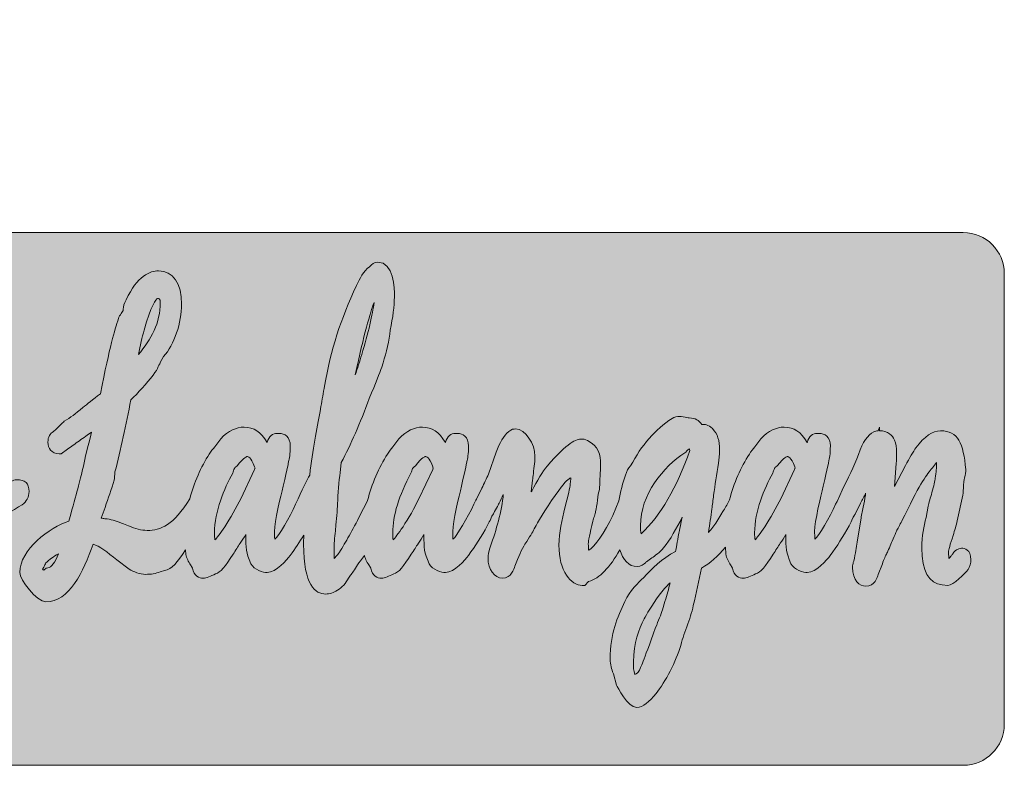
# Model space of a CAD drawing. Units: inches. Extents: x -0.16 to 2.11, y -3.23 to 0.15.
# Drawn here: x 0.97 to 2.11, y -3.23 to -2.37 of the extents above; entities that cross this region are included whole.
import ezdxf

# ---------------------------------------------------------------- set-up
doc = ezdxf.new("R2010")
doc.units = ezdxf.units.IN
doc.header["$MEASUREMENT"] = 0
doc.layers.add('Mr&Mrs with Date', color=7, linetype='Continuous', lineweight=0)

# ---------------------------------------------------------------- blocks, each defined once
blk = doc.blocks.new('Block_3')
at = {"layer": 'Mr&Mrs with Date'}
for points, knots in [([(2.0576, -2.9817), (2.0531, -2.9817), (2.0496, -2.9855), (2.0496, -2.9855), (2.0484, -2.9866), (2.0475, -2.988), (2.047, -2.989), (2.047, -2.989), (2.0459, -2.9904), (2.0459, -2.9904), (2.0453, -2.9911), (2.0441, -2.9926), (2.0431, -2.9937), (2.0429, -2.9924), (2.0427, -2.9902), (2.0427, -2.986), (2.0427, -2.9843), (2.0443, -2.9774), (2.0479, -2.9671), (2.0498, -2.9611), (2.0514, -2.9552), (2.0527, -2.9501), (2.0527, -2.9501), (2.0591, -2.9204), (2.0591, -2.9204), (2.0596, -2.9181), (2.0599, -2.9134), (2.0599, -2.9087), (2.06, -2.9072), (2.0613, -2.8994), (2.0626, -2.893), (2.0626, -2.893), (2.0627, -2.892), (2.0627, -2.892), (2.0627, -2.892), (2.0626, -2.8909), (2.0626, -2.8909), (2.0594, -2.8607), (2.0542, -2.8463), (2.0333, -2.8463), (2.0244, -2.8463), (2.0151, -2.8527), (2.0049, -2.8659), (2.0019, -2.87), (1.9976, -2.8779), (1.9929, -2.8864), (1.9929, -2.8864), (1.9804, -2.9105), (1.9804, -2.9105), (1.9804, -2.9105), (1.9823, -2.8839), (1.9823, -2.8839), (1.9827, -2.8806), (1.9827, -2.875), (1.9827, -2.8722), (1.9827, -2.8586), (1.9794, -2.8534), (1.9747, -2.85), (1.9715, -2.8473), (1.9675, -2.8462), (1.963, -2.8463), (1.963, -2.8463), (1.963, -2.8421), (1.963, -2.8421), (1.963, -2.8421), (1.9613, -2.8463), (1.9613, -2.8463), (1.9596, -2.8464), (1.958, -2.8467), (1.9566, -2.8475), (1.9489, -2.8514), (1.9441, -2.8585), (1.9387, -2.8735), (1.9336, -2.8874), (1.9264, -2.9019), (1.9198, -2.9148), (1.9198, -2.9148), (1.9145, -2.9272), (1.9145, -2.9272), (1.9139, -2.9283), (1.9132, -2.9294), (1.9124, -2.931), (1.9057, -2.946), (1.8925, -2.9681), (1.8884, -2.9714), (1.8882, -2.9687), (1.8882, -2.9645), (1.8882, -2.9623), (1.8882, -2.9507), (1.8951, -2.9223), (1.8981, -2.9101), (1.9033, -2.8879), (1.9042, -2.8836), (1.9044, -2.8817), (1.9053, -2.8785), (1.9063, -2.8732), (1.9063, -2.8638), (1.9063, -2.8532), (1.8997, -2.8494), (1.8935, -2.8494), (1.8935, -2.8494), (1.8911, -2.8494), (1.8911, -2.8494), (1.8864, -2.8494), (1.8812, -2.8526), (1.8798, -2.8595), (1.8798, -2.8595), (1.8796, -2.86), (1.8796, -2.86), (1.8723, -2.8473), (1.8643, -2.8421), (1.8532, -2.8421), (1.844, -2.8421), (1.8349, -2.8464), (1.8261, -2.8554), (1.8261, -2.8554), (1.8191, -2.865), (1.8191, -2.865), (1.8173, -2.867), (1.8147, -2.8701), (1.8129, -2.8731), (1.803, -2.8883), (1.7949, -2.9069), (1.7901, -2.9258), (1.7901, -2.9258), (1.7878, -2.9304), (1.7878, -2.9304), (1.7852, -2.9347), (1.7827, -2.9392), (1.781, -2.9414), (1.781, -2.9414), (1.7753, -2.9511), (1.7753, -2.9511), (1.7727, -2.9552), (1.7693, -2.9597), (1.7656, -2.9638), (1.7673, -2.9536), (1.7684, -2.9452), (1.7696, -2.9365), (1.7702, -2.9315), (1.7709, -2.9264), (1.7717, -2.9205), (1.7733, -2.909), (1.7751, -2.8969), (1.7773, -2.8837), (1.7779, -2.8794), (1.7786, -2.8742), (1.7786, -2.8685), (1.7786, -2.8575), (1.7763, -2.8502), (1.7703, -2.8437), (1.7652, -2.8394), (1.7615, -2.8384), (1.7582, -2.8392), (1.7547, -2.8343), (1.7506, -2.8315), (1.7436, -2.8315), (1.7426, -2.8315), (1.7421, -2.8315), (1.7408, -2.8311), (1.7381, -2.8306), (1.7351, -2.8299), (1.7319, -2.8299), (1.73, -2.8299), (1.7263, -2.8299), (1.7238, -2.8321), (1.7042, -2.8449), (1.6885, -2.8628), (1.6759, -2.8869), (1.6732, -2.8895), (1.6714, -2.8929), (1.6701, -2.8976), (1.6668, -2.906), (1.6641, -2.9167), (1.6625, -2.9272), (1.6625, -2.9272), (1.6555, -2.9439), (1.6555, -2.9439), (1.6457, -2.9635), (1.634, -2.9806), (1.6283, -2.9836), (1.6283, -2.9836), (1.6275, -2.984), (1.6275, -2.984), (1.6273, -2.9827), (1.6271, -2.9805), (1.6271, -2.9765), (1.6271, -2.9738), (1.6288, -2.9648), (1.6325, -2.9506), (1.6329, -2.9486), (1.6335, -2.9467), (1.6341, -2.9448), (1.6347, -2.9427), (1.6353, -2.9406), (1.6355, -2.9393), (1.6365, -2.9356), (1.6369, -2.9323), (1.6377, -2.9263), (1.6377, -2.9263), (1.6385, -2.9195), (1.6385, -2.9195), (1.6385, -2.9195), (1.64, -2.9139), (1.64, -2.9139), (1.6403, -2.9104), (1.6404, -2.9069), (1.6405, -2.9036), (1.6406, -2.9005), (1.6407, -2.8975), (1.6409, -2.8946), (1.6413, -2.8917), (1.6413, -2.8883), (1.6413, -2.8854), (1.6413, -2.8735), (1.6388, -2.8642), (1.6263, -2.8574), (1.6232, -2.856), (1.6214, -2.8558), (1.6196, -2.8558), (1.6134, -2.8558), (1.6033, -2.8593), (1.5796, -2.8871), (1.5745, -2.8929), (1.5683, -2.904), (1.5618, -2.9158), (1.5618, -2.9158), (1.5612, -2.9168), (1.5612, -2.9168), (1.5612, -2.9168), (1.5628, -2.9034), (1.5628, -2.9034), (1.563, -2.9015), (1.5633, -2.8986), (1.5637, -2.8955), (1.5646, -2.8881), (1.5656, -2.8797), (1.5656, -2.8754), (1.5656, -2.8617), (1.5546, -2.8442), (1.543, -2.8442), (1.5412, -2.8442), (1.5385, -2.8444), (1.5355, -2.847), (1.5294, -2.8525), (1.525, -2.8597), (1.5207, -2.8711), (1.5207, -2.8711), (1.512, -2.8963), (1.512, -2.8963), (1.5098, -2.9013), (1.5069, -2.9071), (1.5043, -2.9124), (1.5043, -2.9124), (1.4983, -2.9252), (1.4983, -2.9252), (1.4972, -2.9269), (1.4962, -2.9287), (1.495, -2.931), (1.4884, -2.946), (1.4751, -2.968), (1.471, -2.9714), (1.4708, -2.9687), (1.4708, -2.9645), (1.4708, -2.9623), (1.4708, -2.9507), (1.4778, -2.9223), (1.4808, -2.9101), (1.4859, -2.8879), (1.4869, -2.8836), (1.487, -2.8817), (1.4879, -2.8785), (1.4889, -2.8732), (1.4889, -2.8638), (1.4889, -2.8532), (1.4823, -2.8494), (1.4761, -2.8494), (1.4761, -2.8494), (1.4737, -2.8494), (1.4737, -2.8494), (1.469, -2.8494), (1.4638, -2.8526), (1.4624, -2.8595), (1.4624, -2.8595), (1.4622, -2.86), (1.4622, -2.86), (1.4549, -2.8473), (1.4469, -2.8421), (1.4358, -2.8421), (1.4267, -2.8421), (1.4175, -2.8464), (1.4087, -2.8554), (1.4087, -2.8554), (1.4017, -2.865), (1.4017, -2.865), (1.3999, -2.867), (1.3973, -2.8701), (1.3955, -2.8731), (1.3855, -2.8886), (1.3773, -2.9076), (1.3725, -2.9267), (1.3725, -2.9267), (1.3696, -2.9323), (1.3696, -2.9323), (1.3598, -2.9521), (1.3513, -2.9678), (1.3443, -2.9794), (1.3395, -2.9875), (1.3381, -2.9894), (1.3359, -2.9914), (1.3354, -2.992), (1.3347, -2.9927), (1.3339, -2.9936), (1.3338, -2.9906), (1.3338, -2.9872), (1.3338, -2.9839), (1.3338, -2.9773), (1.3345, -2.9697), (1.3353, -2.9616), (1.3353, -2.9616), (1.3359, -2.9546), (1.3359, -2.9546), (1.3369, -2.9455), (1.3378, -2.9348), (1.3381, -2.9266), (1.3384, -2.9141), (1.3402, -2.899), (1.3411, -2.891), (1.3411, -2.891), (1.3422, -2.8828), (1.3422, -2.8828), (1.353, -2.8625), (1.3639, -2.8376), (1.3745, -2.809), (1.3819, -2.7913), (1.3865, -2.7799), (1.3889, -2.7729), (1.3889, -2.7729), (1.3904, -2.7679), (1.3904, -2.7679), (1.3939, -2.7563), (1.3982, -2.7419), (1.3984, -2.7302), (1.4017, -2.7152), (1.4034, -2.7027), (1.4034, -2.6919), (1.4034, -2.682), (1.4034, -2.6518), (1.3838, -2.6518), (1.38, -2.6518), (1.3781, -2.6537), (1.3746, -2.6573), (1.3677, -2.6621), (1.3636, -2.6707), (1.3597, -2.6789), (1.3415, -2.7173), (1.3301, -2.753), (1.3228, -2.7947), (1.3215, -2.8027), (1.3201, -2.8104), (1.3186, -2.8183), (1.3186, -2.8183), (1.3176, -2.824), (1.3176, -2.824), (1.3139, -2.8439), (1.3096, -2.8681), (1.3057, -2.8973), (1.3022, -2.9035), (1.2974, -2.9135), (1.2894, -2.931), (1.2828, -2.946), (1.2695, -2.9681), (1.2654, -2.9714), (1.2652, -2.9687), (1.2652, -2.9645), (1.2652, -2.9623), (1.2652, -2.9507), (1.2721, -2.9223), (1.2751, -2.9101), (1.2803, -2.8879), (1.2812, -2.8836), (1.2814, -2.8817), (1.2823, -2.8785), (1.2833, -2.8732), (1.2833, -2.8638), (1.2833, -2.8532), (1.2767, -2.8494), (1.2705, -2.8494), (1.2705, -2.8494), (1.2681, -2.8494), (1.2681, -2.8494), (1.2634, -2.8494), (1.2582, -2.8526), (1.2568, -2.8595), (1.2568, -2.8595), (1.2566, -2.86), (1.2566, -2.86), (1.2493, -2.8473), (1.2413, -2.8421), (1.2302, -2.8421), (1.2211, -2.8421), (1.2119, -2.8464), (1.2031, -2.8554), (1.2031, -2.8554), (1.1961, -2.865), (1.1961, -2.865), (1.1943, -2.867), (1.1917, -2.8701), (1.1899, -2.8731), (1.1803, -2.888), (1.1723, -2.9063), (1.1674, -2.9248), (1.1485, -2.955), (1.134, -2.9612), (1.1182, -2.9612), (1.1113, -2.9612), (1.1048, -2.9591), (1.0968, -2.9558), (1.0968, -2.9558), (1.091, -2.9536), (1.091, -2.9536), (1.0841, -2.951), (1.0786, -2.949), (1.072, -2.948), (1.072, -2.948), (1.0693, -2.9477), (1.0693, -2.9477), (1.068, -2.9475), (1.0666, -2.9473), (1.0651, -2.9471), (1.0666, -2.9429), (1.0681, -2.9387), (1.0696, -2.9346), (1.0733, -2.924), (1.077, -2.9138), (1.0802, -2.9032), (1.0802, -2.9032), (1.0805, -2.9012), (1.0805, -2.9012), (1.0805, -2.9004), (1.0806, -2.8993), (1.0807, -2.8981), (1.0809, -2.8966), (1.081, -2.8951), (1.0811, -2.8937), (1.0876, -2.8684), (1.0941, -2.8391), (1.0994, -2.8108), (1.1074, -2.8029), (1.1179, -2.7917), (1.1251, -2.7822), (1.1284, -2.778), (1.1298, -2.775), (1.1311, -2.7723), (1.1311, -2.7723), (1.1318, -2.7708), (1.1318, -2.7708), (1.133, -2.7683), (1.1341, -2.7659), (1.1372, -2.7608), (1.1493, -2.7471), (1.158, -2.7216), (1.158, -2.7004), (1.158, -2.6762), (1.1481, -2.6618), (1.1314, -2.6618), (1.1214, -2.6618), (1.1066, -2.6678), (1.0941, -2.6952), (1.0911, -2.6993), (1.0908, -2.7032), (1.0906, -2.7059), (1.0905, -2.7064), (1.0905, -2.7069), (1.0906, -2.7077), (1.0906, -2.7077), (1.0882, -2.711), (1.0882, -2.711), (1.087, -2.7128), (1.0857, -2.7149), (1.0852, -2.717), (1.0801, -2.7311), (1.0756, -2.7478), (1.0642, -2.8035), (1.0555, -2.8102), (1.0491, -2.8154), (1.044, -2.8196), (1.035, -2.8268), (1.0301, -2.8309), (1.0226, -2.8353), (1.0212, -2.8365), (1.0199, -2.8378), (1.0183, -2.8394), (1.0163, -2.8414), (1.0139, -2.844), (1.0101, -2.8473), (1.0059, -2.8493), (1.0038, -2.8534), (1.0038, -2.8595), (1.0038, -2.866), (1.0073, -2.8728), (1.0169, -2.8728), (1.0169, -2.8728), (1.0192, -2.8728), (1.0192, -2.8728), (1.0192, -2.8728), (1.0265, -2.8675), (1.0265, -2.8675), (1.0306, -2.8644), (1.035, -2.8612), (1.0401, -2.8578), (1.0423, -2.8561), (1.0448, -2.8544), (1.0475, -2.8525), (1.0496, -2.8511), (1.0517, -2.8495), (1.054, -2.8479), (1.0492, -2.8669), (1.0467, -2.8772), (1.0446, -2.887), (1.0414, -2.9013), (1.0376, -2.915), (1.0301, -2.9424), (1.0301, -2.9424), (1.0279, -2.9504), (1.0279, -2.9504), (1.0059, -2.9579), (0.9712, -2.9834), (0.9712, -3.0098), (0.9712, -3.0177), (0.991, -3.0436), (1.0012, -3.0436), (1.0284, -3.0436), (1.0446, -3.0091), (1.0558, -2.977), (1.0636, -2.9793), (1.0719, -2.986), (1.0834, -2.9953), (1.0834, -2.9953), (1.0973, -3.0058), (1.0973, -3.0058), (1.1029, -3.0089), (1.1095, -3.0119), (1.1166, -3.0119), (1.1223, -3.0119), (1.1284, -3.0109), (1.1334, -3.009), (1.1334, -3.009), (1.1382, -3.0076), (1.1382, -3.0076), (1.1468, -3.0056), (1.1532, -2.9984), (1.1624, -2.9836), (1.1627, -2.986), (1.1629, -2.9883), (1.1632, -2.9906), (1.1643, -2.9943), (1.1668, -2.9994), (1.1691, -3.0022), (1.1691, -3.0023), (1.1696, -3.0031), (1.1705, -3.0048), (1.1723, -3.0142), (1.1782, -3.0162), (1.1828, -3.0162), (1.1869, -3.0162), (1.1914, -3.0141), (1.197, -3.0112), (1.203, -3.0099), (1.2083, -3.0029), (1.2173, -2.9886), (1.2188, -2.9866), (1.2203, -2.9843), (1.2217, -2.982), (1.2229, -2.9801), (1.2241, -2.9782), (1.2256, -2.9761), (1.2277, -2.9728), (1.2298, -2.9695), (1.2319, -2.9659), (1.2319, -2.9659), (1.2319, -2.966), (1.2319, -2.966), (1.2319, -2.9826), (1.2321, -2.9857), (1.2379, -2.9997), (1.2415, -3.0069), (1.2526, -3.0098), (1.2567, -3.0098), (1.2671, -3.0098), (1.2795, -2.9949), (1.2832, -2.9901), (1.289, -2.9822), (1.2939, -2.9748), (1.2989, -2.9666), (1.2987, -2.9713), (1.2987, -2.9748), (1.2987, -2.9771), (1.2987, -3.0246), (1.3125, -3.0346), (1.3241, -3.0346), (1.3287, -3.0346), (1.3332, -3.0331), (1.3376, -3.0301), (1.3433, -3.0275), (1.3472, -3.0216), (1.3506, -3.0163), (1.3517, -3.0147), (1.3526, -3.0131), (1.3535, -3.012), (1.356, -3.009), (1.3587, -3.0049), (1.3622, -2.9987), (1.3622, -2.9987), (1.3642, -2.9962), (1.3642, -2.9962), (1.3657, -2.9943), (1.3673, -2.9924), (1.3688, -2.9902), (1.3688, -2.9904), (1.3688, -2.9905), (1.3689, -2.9906), (1.3699, -2.9943), (1.3724, -2.9994), (1.3747, -3.0022), (1.3747, -3.0023), (1.3752, -3.0031), (1.3761, -3.0048), (1.3779, -3.0142), (1.3838, -3.0162), (1.3884, -3.0162), (1.3925, -3.0162), (1.397, -3.0141), (1.4026, -3.0112), (1.4086, -3.0099), (1.4139, -3.0029), (1.4229, -2.9886), (1.4244, -2.9866), (1.4258, -2.9843), (1.4273, -2.9821), (1.4285, -2.9801), (1.4296, -2.9782), (1.4312, -2.9761), (1.4333, -2.9728), (1.4354, -2.9695), (1.4375, -2.9659), (1.4375, -2.9659), (1.4375, -2.966), (1.4375, -2.966), (1.4375, -2.9826), (1.4377, -2.9857), (1.4435, -2.9997), (1.4471, -3.0069), (1.4583, -3.0098), (1.4623, -3.0098), (1.4727, -3.0098), (1.4851, -2.9949), (1.4888, -2.9901), (1.4969, -2.979), (1.5034, -2.9689), (1.5106, -2.956), (1.5116, -2.9541), (1.5126, -2.9519), (1.5137, -2.9496), (1.5137, -2.9496), (1.516, -2.9447), (1.516, -2.9447), (1.5206, -2.9369), (1.5227, -2.9327), (1.5243, -2.9296), (1.5257, -2.9266), (1.5273, -2.9234), (1.529, -2.9199), (1.5288, -2.921), (1.5287, -2.9221), (1.5287, -2.923), (1.5263, -2.9436), (1.5195, -2.9646), (1.5132, -2.983), (1.5127, -2.9848), (1.5114, -2.99), (1.5114, -2.9934), (1.5114, -3.006), (1.5189, -3.0162), (1.5282, -3.0162), (1.5382, -3.0162), (1.5414, -3.0058), (1.5424, -3.0026), (1.5465, -2.9913), (1.5503, -2.983), (1.554, -2.9772), (1.5598, -2.9684), (1.5625, -2.9635), (1.5647, -2.9595), (1.5647, -2.9595), (1.567, -2.9554), (1.567, -2.9554), (1.5703, -2.9488), (1.582, -2.9303), (1.593, -2.9151), (1.6004, -2.9045), (1.6049, -2.9014), (1.6068, -2.9006), (1.6068, -2.9009), (1.6068, -2.9013), (1.6068, -2.9017), (1.6068, -2.904), (1.6064, -2.9087), (1.6045, -2.9175), (1.6045, -2.9175), (1.6002, -2.9352), (1.6002, -2.9352), (1.5966, -2.9488), (1.5932, -2.9634), (1.5932, -2.9781), (1.5932, -3.0083), (1.6071, -3.0246), (1.6202, -3.0246), (1.6202, -3.0246), (1.6231, -3.0246), (1.6231, -3.0246), (1.6231, -3.0246), (1.6275, -3.0202), (1.6275, -3.0202), (1.64, -3.0164), (1.6523, -3.0038), (1.6633, -2.9836), (1.667, -2.9947), (1.6736, -3.003), (1.6833, -3.003), (1.688, -3.003), (1.6911, -3.0001), (1.693, -2.9985), (1.6934, -2.9981), (1.6938, -2.9977), (1.6942, -2.9974), (1.6942, -2.9974), (1.7005, -2.9928), (1.7005, -2.9928), (1.7037, -2.9906), (1.7098, -2.9861), (1.714, -2.9814), (1.722, -2.9712), (1.7286, -2.9592), (1.7355, -2.9458), (1.735, -2.9484), (1.7344, -2.9508), (1.7339, -2.9532), (1.7331, -2.9567), (1.7324, -2.9602), (1.7315, -2.9643), (1.7297, -2.9755), (1.7285, -2.9815), (1.7277, -2.9855), (1.7117, -2.9938), (1.7002, -3.0056), (1.6909, -3.0157), (1.6852, -3.021), (1.6747, -3.0308), (1.6693, -3.0432), (1.6606, -3.0617), (1.6524, -3.0792), (1.6524, -3.1099), (1.6524, -3.1161), (1.6537, -3.1207), (1.656, -3.1266), (1.656, -3.1266), (1.6598, -3.1395), (1.6598, -3.1395), (1.6604, -3.1412), (1.6723, -3.1653), (1.683, -3.1653), (1.6906, -3.1653), (1.6972, -3.1591), (1.7053, -3.1491), (1.716, -3.1361), (1.7284, -3.1119), (1.7337, -3.0938), (1.7361, -3.085), (1.7386, -3.0783), (1.7419, -3.069), (1.7419, -3.069), (1.7431, -3.0659), (1.7431, -3.0659), (1.7459, -3.058), (1.7479, -3.0496), (1.7495, -3.0423), (1.7495, -3.0423), (1.7575, -3.0048), (1.7575, -3.0048), (1.7675, -2.9989), (1.7767, -2.9909), (1.7852, -2.9805), (1.7854, -2.9839), (1.7858, -2.9873), (1.7862, -2.9906), (1.7873, -2.9943), (1.7898, -2.9994), (1.792, -3.0022), (1.7921, -3.0023), (1.7926, -3.0031), (1.7935, -3.0048), (1.7953, -3.0142), (1.8012, -3.0162), (1.8058, -3.0162), (1.8099, -3.0162), (1.8144, -3.0141), (1.82, -3.0112), (1.826, -3.0099), (1.8313, -3.0029), (1.8403, -2.9886), (1.8418, -2.9866), (1.8432, -2.9843), (1.8447, -2.982), (1.8459, -2.9801), (1.847, -2.9782), (1.8486, -2.9761), (1.8507, -2.9728), (1.8528, -2.9695), (1.8549, -2.9659), (1.8549, -2.9659), (1.8549, -2.966), (1.8549, -2.966), (1.8549, -2.9826), (1.855, -2.9857), (1.8609, -2.9997), (1.8645, -3.0069), (1.8756, -3.0098), (1.8797, -3.0098), (1.8901, -3.0098), (1.9025, -2.9949), (1.9062, -2.9901), (1.9143, -2.979), (1.9208, -2.9689), (1.928, -2.956), (1.929, -2.954), (1.9301, -2.9518), (1.9312, -2.9494), (1.9312, -2.9494), (1.9327, -2.946), (1.9327, -2.946), (1.9339, -2.9444), (1.9347, -2.9429), (1.9348, -2.9423), (1.9348, -2.9423), (1.9412, -2.9298), (1.9412, -2.9298), (1.9433, -2.9258), (1.9452, -2.9222), (1.947, -2.9184), (1.947, -2.9184), (1.9467, -2.9204), (1.9467, -2.9204), (1.9461, -2.9253), (1.9451, -2.9299), (1.9441, -2.9343), (1.943, -2.9395), (1.9419, -2.9444), (1.9415, -2.949), (1.9415, -2.949), (1.9372, -2.9749), (1.9372, -2.9749), (1.9363, -2.9807), (1.9353, -2.9874), (1.9333, -2.9966), (1.9333, -2.9966), (1.9328, -2.9982), (1.9328, -2.9982), (1.9324, -2.9995), (1.9319, -3.0011), (1.9319, -3.0039), (1.9319, -3.0189), (1.9397, -3.0256), (1.9474, -3.0256), (1.9574, -3.0256), (1.9607, -3.0153), (1.9616, -3.0122), (1.9616, -3.0122), (1.9663, -2.9998), (1.9663, -2.9998), (1.9683, -2.9946), (1.9699, -2.9902), (1.9715, -2.9875), (1.9727, -2.9855), (1.976, -2.9773), (1.9775, -2.9735), (1.9775, -2.9735), (1.9798, -2.9684), (1.9798, -2.9684), (1.9814, -2.965), (1.9829, -2.9617), (1.983, -2.9611), (1.9848, -2.958), (1.9873, -2.9532), (1.9895, -2.9487), (1.9895, -2.9487), (1.9921, -2.9437), (1.9921, -2.9437), (2.0111, -2.9045), (2.0173, -2.8971), (2.024, -2.8891), (2.024, -2.8891), (2.0288, -2.8829), (2.0288, -2.8829), (2.0288, -2.883), (2.0288, -2.8832), (2.0288, -2.8833), (2.0288, -2.8887), (2.0283, -2.8942), (2.0273, -2.901), (2.0271, -2.9033), (2.0255, -2.9105), (2.0235, -2.9174), (2.0227, -2.9205), (2.0218, -2.9235), (2.021, -2.9261), (2.0201, -2.9289), (2.0194, -2.9313), (2.019, -2.9332), (2.019, -2.9332), (2.0167, -2.9464), (2.0167, -2.9464), (2.014, -2.9569), (2.0119, -2.9669), (2.0119, -2.9818), (2.0119, -3.008), (2.0197, -3.0222), (2.0354, -3.024), (2.0354, -3.024), (2.0419, -3.0246), (2.0419, -3.0246), (2.0482, -3.0246), (2.0615, -3.0108), (2.0651, -3.0064), (2.0668, -3.0035), (2.0685, -2.9986), (2.0685, -2.995), (2.0685, -2.983), (2.0609, -2.9817), (2.0576, -2.9817)], [0, 0, 0, 0, 1, 1, 1, 2, 2, 2, 3, 3, 3, 4, 4, 4, 5, 5, 5, 6, 6, 6, 7, 7, 7, 8, 8, 8, 9, 9, 9, 10, 10, 10, 11, 11, 11, 12, 12, 12, 13, 13, 13, 14, 14, 14, 15, 15, 15, 16, 16, 16, 17, 17, 17, 18, 18, 18, 19, 19, 19, 20, 20, 20, 21, 21, 21, 22, 22, 22, 23, 23, 23, 24, 24, 24, 25, 25, 25, 26, 26, 26, 27, 27, 27, 28, 28, 28, 29, 29, 29, 30, 30, 30, 31, 31, 31, 32, 32, 32, 33, 33, 33, 34, 34, 34, 35, 35, 35, 36, 36, 36, 37, 37, 37, 38, 38, 38, 39, 39, 39, 40, 40, 40, 41, 41, 41, 42, 42, 42, 43, 43, 43, 44, 44, 44, 45, 45, 45, 46, 46, 46, 47, 47, 47, 48, 48, 48, 49, 49, 49, 50, 50, 50, 51, 51, 51, 52, 52, 52, 53, 53, 53, 54, 54, 54, 55, 55, 55, 56, 56, 56, 57, 57, 57, 58, 58, 58, 59, 59, 59, 60, 60, 60, 61, 61, 61, 62, 62, 62, 63, 63, 63, 64, 64, 64, 65, 65, 65, 66, 66, 66, 67, 67, 67, 68, 68, 68, 69, 69, 69, 70, 70, 70, 71, 71, 71, 72, 72, 72, 73, 73, 73, 74, 74, 74, 75, 75, 75, 76, 76, 76, 77, 77, 77, 78, 78, 78, 79, 79, 79, 80, 80, 80, 81, 81, 81, 82, 82, 82, 83, 83, 83, 84, 84, 84, 85, 85, 85, 86, 86, 86, 87, 87, 87, 88, 88, 88, 89, 89, 89, 90, 90, 90, 91, 91, 91, 92, 92, 92, 93, 93, 93, 94, 94, 94, 95, 95, 95, 96, 96, 96, 97, 97, 97, 98, 98, 98, 99, 99, 99, 100, 100, 100, 101, 101, 101, 102, 102, 102, 103, 103, 103, 104, 104, 104, 105, 105, 105, 106, 106, 106, 107, 107, 107, 108, 108, 108, 109, 109, 109, 110, 110, 110, 111, 111, 111, 112, 112, 112, 113, 113, 113, 114, 114, 114, 115, 115, 115, 116, 116, 116, 117, 117, 117, 118, 118, 118, 119, 119, 119, 120, 120, 120, 121, 121, 121, 122, 122, 122, 123, 123, 123, 124, 124, 124, 125, 125, 125, 126, 126, 126, 127, 127, 127, 128, 128, 128, 129, 129, 129, 130, 130, 130, 131, 131, 131, 132, 132, 132, 133, 133, 133, 134, 134, 134, 135, 135, 135, 136, 136, 136, 137, 137, 137, 138, 138, 138, 139, 139, 139, 140, 140, 140, 141, 141, 141, 142, 142, 142, 143, 143, 143, 144, 144, 144, 145, 145, 145, 146, 146, 146, 147, 147, 147, 148, 148, 148, 149, 149, 149, 150, 150, 150, 151, 151, 151, 152, 152, 152, 153, 153, 153, 154, 154, 154, 155, 155, 155, 156, 156, 156, 157, 157, 157, 158, 158, 158, 159, 159, 159, 160, 160, 160, 161, 161, 161, 162, 162, 162, 163, 163, 163, 164, 164, 164, 165, 165, 165, 166, 166, 166, 167, 167, 167, 168, 168, 168, 169, 169, 169, 170, 170, 170, 171, 171, 171, 172, 172, 172, 173, 173, 173, 174, 174, 174, 175, 175, 175, 176, 176, 176, 177, 177, 177, 178, 178, 178, 179, 179, 179, 180, 180, 180, 181, 181, 181, 182, 182, 182, 183, 183, 183, 184, 184, 184, 185, 185, 185, 186, 186, 186, 187, 187, 187, 188, 188, 188, 189, 189, 189, 190, 190, 190, 191, 191, 191, 192, 192, 192, 193, 193, 193, 194, 194, 194, 195, 195, 195, 196, 196, 196, 197, 197, 197, 198, 198, 198, 199, 199, 199, 200, 200, 200, 201, 201, 201, 202, 202, 202, 203, 203, 203, 204, 204, 204, 205, 205, 205, 206, 206, 206, 207, 207, 207, 208, 208, 208, 209, 209, 209, 210, 210, 210, 211, 211, 211, 212, 212, 212, 213, 213, 213, 214, 214, 214, 215, 215, 215, 216, 216, 216, 217, 217, 217, 218, 218, 218, 219, 219, 219, 220, 220, 220, 221, 221, 221, 222, 222, 222, 223, 223, 223, 224, 224, 224, 225, 225, 225, 226, 226, 226, 227, 227, 227, 228, 228, 228, 229, 229, 229, 230, 230, 230, 231, 231, 231, 232, 232, 232, 233, 233, 233, 234, 234, 234, 235, 235, 235, 236, 236, 236, 237, 237, 237, 238, 238, 238, 239, 239, 239, 240, 240, 240, 241, 241, 241, 242, 242, 242, 243, 243, 243, 244, 244, 244, 245, 245, 245, 246, 246, 246, 247, 247, 247, 248, 248, 248, 249, 249, 249, 250, 250, 250, 251, 251, 251, 252, 252, 252, 253, 253, 253, 254, 254, 254, 255, 255, 255, 256, 256, 256, 257, 257, 257, 258, 258, 258, 259, 259, 259, 260, 260, 260, 261, 261, 261, 262, 262, 262, 263, 263, 263, 264, 264, 264, 265, 265, 265, 266, 266, 266, 267, 267, 267, 268, 268, 268, 269, 269, 269, 270, 270, 270, 271, 271, 271, 272, 272, 272, 273, 273, 273, 274, 274, 274, 275, 275, 275, 276, 276, 276, 277, 277, 277, 278, 278, 278, 279, 279, 279, 280, 280, 280, 281, 281, 281, 282, 282, 282, 283, 283, 283, 284, 284, 284, 285, 285, 285, 286, 286, 286, 287, 287, 287, 288, 288, 288, 289, 289, 289, 290, 290, 290, 291, 291, 291, 292, 292, 292, 293, 293, 293, 294, 294, 294, 295, 295, 295, 296, 296, 296, 297, 297, 297, 298, 298, 298, 299, 299, 299, 300, 300, 300, 301, 301, 301, 302, 302, 302, 303, 303, 303, 304, 304, 304, 305, 305, 305, 306, 306, 306, 307, 307, 307, 308, 308, 308, 309, 309, 309, 310, 310, 310, 311, 311, 311, 312, 312, 312, 313, 313, 313, 313]), ([(1.1147, -2.7301), (1.1147, -2.7301), (1.1147, -2.7301), (1.1147, -2.7301), (1.1221, -2.7024), (1.1287, -2.6943), (1.1302, -2.6936), (1.1312, -2.6936), (1.1334, -2.6936), (1.1334, -2.6983), (1.1334, -2.7222), (1.1225, -2.7408), (1.1081, -2.7585), (1.1102, -2.7478), (1.1124, -2.7387), (1.1147, -2.7301)], [0, 0, 0, 0, 1, 1, 1, 2, 2, 2, 3, 3, 3, 4, 4, 4, 5, 5, 5, 5]), ([(1.3799, -2.6983), (1.3784, -2.7115), (1.3733, -2.7336), (1.3658, -2.7584), (1.3633, -2.7665), (1.361, -2.774), (1.3582, -2.7819), (1.3683, -2.7351), (1.3755, -2.7099), (1.3799, -2.6983)], [0, 0, 0, 0, 1, 1, 1, 2, 2, 2, 3, 3, 3, 3]), ([(1.6882, -2.965), (1.6876, -2.9627), (1.6872, -2.9594), (1.6872, -2.9555), (1.6872, -2.9202), (1.7137, -2.8873), (1.7384, -2.8717), (1.7384, -2.8717), (1.7396, -2.8708), (1.7396, -2.8708), (1.7415, -2.8689), (1.7428, -2.8677), (1.7437, -2.867), (1.7439, -2.8675), (1.744, -2.8682), (1.7442, -2.869), (1.7296, -2.9111), (1.7099, -2.945), (1.6882, -2.965)], [0, 0, 0, 0, 1, 1, 1, 2, 2, 2, 3, 3, 3, 4, 4, 4, 5, 5, 5, 6, 6, 6, 6]), ([(1.1959, -2.9639), (1.1959, -2.9392), (1.2072, -2.9131), (1.2169, -2.895), (1.2177, -2.8933), (1.2182, -2.8915), (1.2188, -2.8898), (1.219, -2.8896), (1.2192, -2.8894), (1.2193, -2.8892), (1.2198, -2.8887), (1.2202, -2.8882), (1.2206, -2.8879), (1.2206, -2.8879), (1.2221, -2.8866), (1.2221, -2.8866), (1.2302, -2.8765), (1.2333, -2.876), (1.2336, -2.876), (1.2346, -2.876), (1.2378, -2.876), (1.2422, -2.8878), (1.2422, -2.8878), (1.2427, -2.8896), (1.2427, -2.8896), (1.2426, -2.8895), (1.2425, -2.8895), (1.2424, -2.8896), (1.2423, -2.89), (1.2422, -2.8905), (1.2421, -2.891), (1.2421, -2.891), (1.2261, -2.9246), (1.2261, -2.9246), (1.2217, -2.9342), (1.2135, -2.9481), (1.2078, -2.9569), (1.2022, -2.9653), (1.1985, -2.9698), (1.1964, -2.9722), (1.1961, -2.9703), (1.1959, -2.9676), (1.1959, -2.9639)], [0, 0, 0, 0, 1, 1, 1, 2, 2, 2, 3, 3, 3, 4, 4, 4, 5, 5, 5, 6, 6, 6, 7, 7, 7, 8, 8, 8, 9, 9, 9, 10, 10, 10, 11, 11, 11, 12, 12, 12, 13, 13, 13, 14, 14, 14, 14]), ([(1.4015, -2.9639), (1.4015, -2.9444), (1.4087, -2.9207), (1.4225, -2.895), (1.4233, -2.8933), (1.4238, -2.8915), (1.4244, -2.8898), (1.4246, -2.8896), (1.4248, -2.8894), (1.425, -2.8892), (1.4254, -2.8887), (1.4258, -2.8882), (1.4262, -2.8879), (1.4262, -2.8879), (1.4277, -2.8866), (1.4277, -2.8866), (1.4358, -2.8765), (1.4389, -2.876), (1.4392, -2.876), (1.4402, -2.876), (1.4434, -2.876), (1.4478, -2.8877), (1.4478, -2.8877), (1.4483, -2.8897), (1.4483, -2.8897), (1.4482, -2.8895), (1.4481, -2.8895), (1.448, -2.8896), (1.4479, -2.8901), (1.4478, -2.8905), (1.4477, -2.891), (1.4477, -2.891), (1.4317, -2.9246), (1.4317, -2.9246), (1.4272, -2.9343), (1.4191, -2.9482), (1.4134, -2.9569), (1.4078, -2.9653), (1.4041, -2.9698), (1.402, -2.9722), (1.4017, -2.9703), (1.4015, -2.9676), (1.4015, -2.9639)], [0, 0, 0, 0, 1, 1, 1, 2, 2, 2, 3, 3, 3, 4, 4, 4, 5, 5, 5, 6, 6, 6, 7, 7, 7, 8, 8, 8, 9, 9, 9, 10, 10, 10, 11, 11, 11, 12, 12, 12, 13, 13, 13, 14, 14, 14, 14]), ([(1.8189, -2.9639), (1.8189, -2.9392), (1.8302, -2.9131), (1.8399, -2.895), (1.8406, -2.8933), (1.8412, -2.8915), (1.8418, -2.8898), (1.842, -2.8896), (1.8421, -2.8894), (1.8423, -2.8892), (1.8427, -2.8887), (1.8432, -2.8882), (1.8436, -2.8879), (1.8436, -2.8879), (1.8451, -2.8866), (1.8451, -2.8866), (1.8532, -2.8765), (1.8563, -2.876), (1.8566, -2.876), (1.8576, -2.876), (1.8608, -2.876), (1.8652, -2.8878), (1.8652, -2.8878), (1.8657, -2.8896), (1.8657, -2.8896), (1.8656, -2.8895), (1.8655, -2.8895), (1.8654, -2.8896), (1.8653, -2.89), (1.8652, -2.8905), (1.8651, -2.891), (1.8651, -2.891), (1.8491, -2.9246), (1.8491, -2.9246), (1.8446, -2.9342), (1.8365, -2.9481), (1.8308, -2.9569), (1.8252, -2.9653), (1.8215, -2.9698), (1.8194, -2.9722), (1.8191, -2.9703), (1.8189, -2.9676), (1.8189, -2.9639)], [0, 0, 0, 0, 1, 1, 1, 2, 2, 2, 3, 3, 3, 4, 4, 4, 5, 5, 5, 6, 6, 6, 7, 7, 7, 8, 8, 8, 9, 9, 9, 10, 10, 10, 11, 11, 11, 12, 12, 12, 13, 13, 13, 14, 14, 14, 14]), ([(0.982, -2.9165), (0.982, -2.907), (0.9774, -2.9027), (0.9676, -2.9027), (0.9676, -2.9027), (0.966, -2.9027), (0.966, -2.9027), (0.966, -2.9027), (0.9645, -2.9034), (0.9645, -2.9034), (0.9592, -2.9061), (0.9414, -2.9107), (0.9321, -2.9117), (0.9279, -2.9121), (0.9246, -2.9121), (0.9213, -2.9121), (0.9162, -2.9122), (0.9108, -2.9121), (0.9045, -2.9133), (0.8979, -2.9146), (0.8911, -2.9231), (0.8911, -2.937), (0.8911, -2.9474), (0.8965, -2.9543), (0.9061, -2.9564), (0.9061, -2.9564), (0.9072, -2.9567), (0.9072, -2.9567), (0.9072, -2.9567), (0.918, -2.9555), (0.918, -2.9555), (0.9199, -2.9553), (0.9221, -2.955), (0.9241, -2.9547), (0.9266, -2.9543), (0.9288, -2.954), (0.9298, -2.954), (0.9298, -2.954), (0.9324, -2.9535), (0.9324, -2.9535), (0.9472, -2.9474), (0.9639, -2.9382), (0.9741, -2.9316), (0.9791, -2.9281), (0.982, -2.9225), (0.982, -2.9165)], [0, 0, 0, 0, 1, 1, 1, 2, 2, 2, 3, 3, 3, 4, 4, 4, 5, 5, 5, 6, 6, 6, 7, 7, 7, 8, 8, 8, 9, 9, 9, 10, 10, 10, 11, 11, 11, 12, 12, 12, 13, 13, 13, 14, 14, 14, 15, 15, 15, 15]), ([(0.9983, -3.0048), (0.9992, -3.0032), (1.0001, -3.0012), (1.0009, -2.9996), (1.0009, -2.9996), (1.0012, -2.9987), (1.0012, -2.9987), (1.0052, -2.9949), (1.0104, -2.9913), (1.0158, -2.9882), (1.0116, -2.9984), (1.008, -3.0038), (1.0035, -3.0045), (1.0035, -3.0045), (1.0016, -3.0048), (1.0016, -3.0048), (1.0016, -3.0048), (0.9989, -3.007), (0.9989, -3.007), (0.9984, -3.0067), (0.9979, -3.0063), (0.9975, -3.006), (0.9977, -3.0057), (0.998, -3.0053), (0.9983, -3.0048)], [0, 0, 0, 0, 1, 1, 1, 2, 2, 2, 3, 3, 3, 4, 4, 4, 5, 5, 5, 6, 6, 6, 7, 7, 7, 8, 8, 8, 8]), ([(1.7155, -3.043), (1.7155, -3.043), (1.7128, -3.0528), (1.7128, -3.0528), (1.711, -3.058), (1.7079, -3.0657), (1.7048, -3.0732), (1.6893, -3.1157), (1.6882, -3.1178), (1.6855, -3.1235), (1.6844, -3.125), (1.6833, -3.126), (1.6809, -3.1275), (1.6792, -3.1219), (1.6792, -3.12), (1.6792, -3.1131), (1.6792, -3.0898), (1.6851, -3.0761), (1.6916, -3.063), (1.6939, -3.0587), (1.7004, -3.0475), (1.709, -3.0359), (1.7128, -3.0305), (1.7167, -3.0258), (1.7214, -3.0218), (1.7198, -3.0289), (1.7179, -3.0354), (1.7155, -3.043)], [0, 0, 0, 0, 1, 1, 1, 2, 2, 2, 3, 3, 3, 4, 4, 4, 5, 5, 5, 6, 6, 6, 7, 7, 7, 8, 8, 8, 9, 9, 9, 9])]:
    blk.add_open_spline(points, degree=3, knots=knots, dxfattribs=at)

msp = doc.modelspace()

# ---------------------------------------------------------------- hatches: boundary and pattern name
at = {"layer": 'Mr&Mrs with Date', "true_color": 0x000000, "transparency": 33554687}
h = msp.add_hatch(color=18, dxfattribs=at)
h.dxf.hatch_style = 2
edge = h.paths.add_edge_path()
edge.add_spline(control_points=[(2.0597, -2.6178), (2.0597, -2.6178), (1.8996, -2.6178), (1.8996, -2.6178), (1.8996, -2.6178), (1.2007, -2.6178), (1.2007, -2.6178), (1.2007, -2.6178), (0.9384, -2.6178), (0.9384, -2.6178), (0.9123, -2.6178), (0.8911, -2.5966), (0.8911, -2.5705), (0.8911, -2.5705), (0.8911, -2.4192), (0.8911, -2.4192), (0.8909, -2.3932), (0.8699, -2.3722), (0.8439, -2.3722), (0.8439, -2.3722), (-0.1173, -2.3722), (-0.1173, -2.3722), (-0.1435, -2.3722), (-0.1646, -2.3934), (-0.1646, -2.4195), (-0.1646, -2.4195), (-0.1646, -2.665), (-0.1646, -2.665), (-0.1646, -2.665), (-0.1646, -2.7112), (-0.1646, -2.7112), (-0.1646, -2.7112), (-0.1646, -3.1848), (-0.1646, -3.1848), (-0.1646, -3.2109), (-0.1435, -3.2321), (-0.1173, -3.2321), (-0.1173, -3.2321), (2.0597, -3.2321), (2.0597, -3.2321), (2.0858, -3.2321), (2.107, -3.2109), (2.107, -3.1848), (2.107, -3.1848), (2.107, -2.665), (2.107, -2.665), (2.107, -2.6389), (2.0858, -2.6178), (2.0597, -2.6178)], knot_values=[0, 0, 0, 0, 1, 1, 1, 2, 2, 2, 3, 3, 3, 4, 4, 4, 5, 5, 5, 6, 6, 6, 7, 7, 7, 8, 8, 8, 9, 9, 9, 10, 10, 10, 11, 11, 11, 12, 12, 12, 13, 13, 13, 14, 14, 14, 15, 15, 15, 16, 16, 16, 16], degree=3, periodic=0)

# ---------------------------------------------------------------- linework, layer by layer
at = {"layer": 'Mr&Mrs with Date'}
msp.add_open_spline([(2.0597, -2.6178), (2.0597, -2.6178), (1.8996, -2.6178), (1.8996, -2.6178), (1.8996, -2.6178), (1.2007, -2.6178), (1.2007, -2.6178), (1.2007, -2.6178), (0.9384, -2.6178), (0.9384, -2.6178), (0.9123, -2.6178), (0.8911, -2.5966), (0.8911, -2.5705), (0.8911, -2.5705), (0.8911, -2.4192), (0.8911, -2.4192), (0.8909, -2.3932), (0.8699, -2.3722), (0.8439, -2.3722), (0.8439, -2.3722), (-0.1173, -2.3722), (-0.1173, -2.3722), (-0.1435, -2.3722), (-0.1646, -2.3934), (-0.1646, -2.4195), (-0.1646, -2.4195), (-0.1646, -2.665), (-0.1646, -2.665), (-0.1646, -2.665), (-0.1646, -2.7112), (-0.1646, -2.7112), (-0.1646, -2.7112), (-0.1646, -3.1848), (-0.1646, -3.1848), (-0.1646, -3.2109), (-0.1435, -3.2321), (-0.1173, -3.2321), (-0.1173, -3.2321), (2.0597, -3.2321), (2.0597, -3.2321), (2.0858, -3.2321), (2.107, -3.2109), (2.107, -3.1848), (2.107, -3.1848), (2.107, -2.665), (2.107, -2.665), (2.107, -2.6389), (2.0858, -2.6178), (2.0597, -2.6178)], degree=3, knots=[0, 0, 0, 0, 1, 1, 1, 2, 2, 2, 3, 3, 3, 4, 4, 4, 5, 5, 5, 6, 6, 6, 7, 7, 7, 8, 8, 8, 9, 9, 9, 10, 10, 10, 11, 11, 11, 12, 12, 12, 13, 13, 13, 14, 14, 14, 15, 15, 15, 16, 16, 16, 16], dxfattribs=at)

# ---------------------------------------------------------------- block references
msp.add_blockref('Block_3', (0, 0), dxfattribs=at)

doc.saveas('drawing.dxf')
